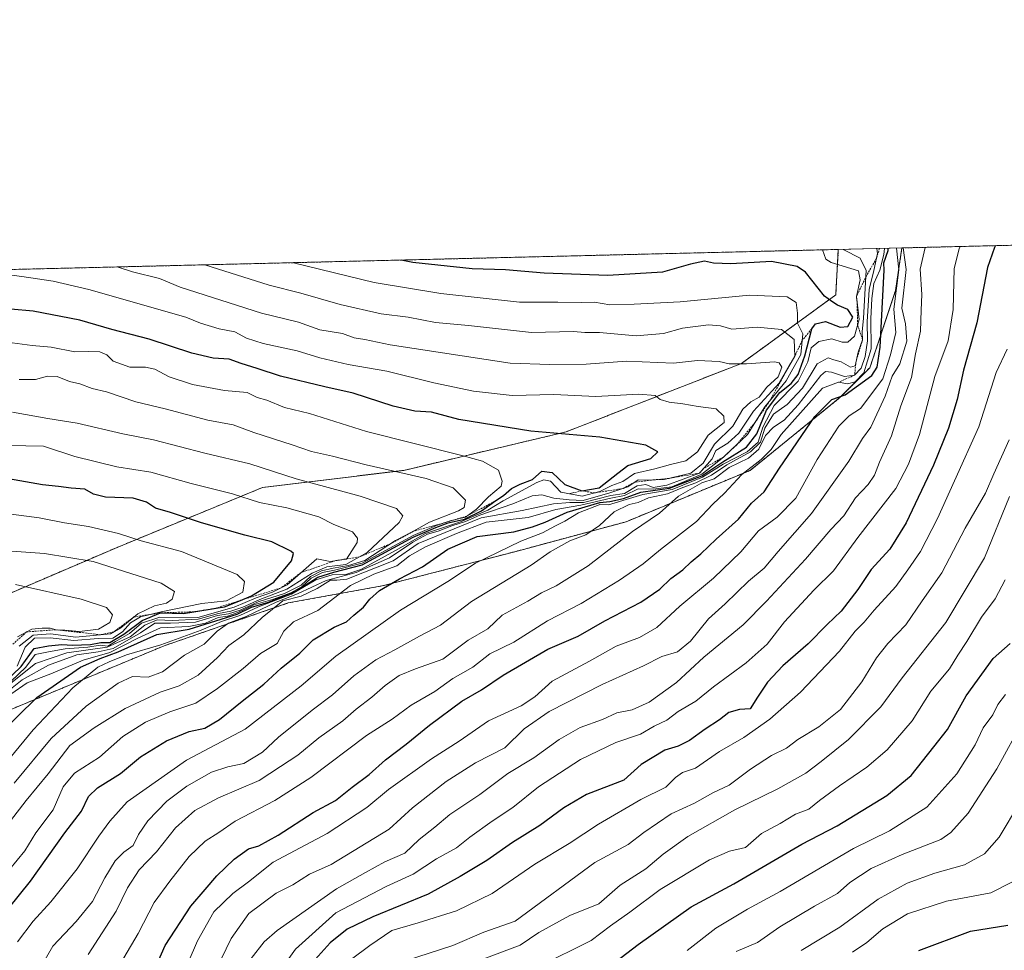
# Model space of a CAD drawing. Units: metres. Extents: x 665272 to 668737, y 4737353 to 4739749.
# Drawn here: x 665921 to 666185, y 4739500 to 4739749 of the extents above; entities that cross this region are included whole.
import ezdxf

# ---------------------------------------------------------------- set-up
doc = ezdxf.new("R2010")
doc.units = ezdxf.units.M
doc.header["$MEASUREMENT"] = 0
doc.linetypes.add('TRAZOS', pattern=[0.75, 0.5, -0.25])
for name, color, linetype, lineweight in [('Arbolado forestal', 92, 'TRAZOS', 0), ('Arbolado forestal CxS', 92, 'Continuous', 0), ('Comarca CxS', 133, 'Continuous', 0), ('Comunidad Autónoma CxS', 142, 'Continuous', 0), ('Curva de nivel maestra', 36, 'Continuous', 30), ('Curva de nivel normal', 36, 'Continuous', 0), ('Escarpado lineal', 39, 'TRAZOS', 0), ('Municipio CxS', 142, 'Continuous', 0), ('Provincia CxS', 1, 'Continuous', 0), ('Roquedo', 95, 'Continuous', 0), ('Roquedo CxS', 135, 'Continuous', 0)]:
    doc.layers.add(name, color=color, linetype=linetype, lineweight=lineweight)

# ---------------------------------------------------------------- blocks, each defined once
blk = doc.blocks.new('*U150')
at = {"layer": 'Arbolado forestal CxS', "color": 92, "linetype": 'Continuous', "lineweight": 0}
blk.add_polyline3d([(665272.46, 4739666.4, 1000.31), (666140.1, 4739687.42, 940.82), (666139.39, 4739675.24, 947.3), (666114.19, 4739656.91, 964.64), (666067.23, 4739638.58, 974.57), (666023.71, 4739628.26, 984.04), (666023.71, 4739628.26, 984.04), (665985.92, 4739623.68, 992.53), (665946.98, 4739607.64, 1006.72), (665906.9, 4739590.46, 1020.01), (665866.81, 4739574.42, 1028.11), (665814.13, 4739554.94, 1033.53), (665774.05, 4739544.63, 1038.07), (665734.22, 4739536.13, 1045.5)], dxfattribs=at)
blk = doc.blocks.new('*U162')
at = {"layer": 'Curva de nivel normal', "color": 36, "linetype": 'Continuous', "lineweight": 0}
blk.add_polyline3d([(666157.44, 4739687.84, 915), (666158.26, 4739682.02, 915), (666157.12, 4739671.66, 915), (666158.08, 4739667.52, 915), (666158.41, 4739662.89, 915), (666156.6, 4739656.82, 915), (666154.56, 4739653.5, 915), (666152.61, 4739648.16, 915), (666148.83, 4739639.86, 915), (666146.61, 4739636.76, 915), (666142.87, 4739630.74, 915), (666132.9, 4739616.71, 915), (666123.99, 4739606.56, 915), (666120.26, 4739602.07, 915), (666116.06, 4739598.58, 915), (666109.76, 4739592.53, 915), (666105.3, 4739588.53, 915), (666100.51, 4739582.53, 915), (666097.07, 4739579.71, 915), (666092.83, 4739578.39, 915), (666087.94, 4739575.91, 915), (666076.83, 4739570.88, 915), (666062.64, 4739563.73, 915), (666055.97, 4739559.08, 915), (666050.76, 4739553.96, 915), (666042.91, 4739549.92, 915), (666035.1, 4739544.96, 915), (666026.03, 4739537.86, 915), (666019.83, 4739532.2, 915), (666004.33, 4739522.7, 915), (665998.52, 4739520.1, 915), (665994.06, 4739517.3, 915), (665989.56, 4739515.06, 915), (665982.24, 4739509.61, 915), (665977.5, 4739502.86, 915), (665972.17, 4739491.86, 915)], dxfattribs=at)
blk = doc.blocks.new('*U164')
at = {"layer": 'Curva de nivel normal', "color": 36, "linetype": 'Continuous', "lineweight": 0}
blk.add_polyline3d([(665920.76, 4739581.19, 1010), (665924.49, 4739584.16, 1010), (665929.14, 4739584.5, 1010), (665935.92, 4739583.6, 1010), (665945.18, 4739584.49, 1010), (665947.96, 4739586.11, 1010), (665952.49, 4739589.84, 1010), (665957.01, 4739591.98, 1010), (665960.19, 4739592.72, 1010), (665961.71, 4739593.78, 1010), (665962.36, 4739595.8, 1010), (665958.73, 4739598.07, 1010), (665940.55, 4739603.87, 1010), (665927.56, 4739606.03, 1010), (665917.53, 4739606.69, 1010)], dxfattribs=at)
blk = doc.blocks.new('*U166')
at = {"layer": 'Curva de nivel normal', "color": 36, "linetype": 'Continuous', "lineweight": 0}
blk.add_polyline3d([(665918.5, 4739568.34, 980), (665922.89, 4739571.38, 980), (665929.22, 4739573.8, 980), (665937.88, 4739577.42, 980), (665944.99, 4739579.53, 980), (665952.5, 4739583.3, 980), (665958.59, 4739586.14, 980), (665966.2, 4739586.46, 980), (665970.61, 4739587.36, 980), (665974.02, 4739588.87, 980), (665976.56, 4739589.26, 980), (665979.27, 4739590.18, 980), (665983.59, 4739592.23, 980), (665988.6, 4739593.67, 980), (665993.52, 4739595.43, 980), (665996.49, 4739597.18, 980), (665998.92, 4739599.36, 980), (666001.96, 4739600.94, 980), (666005.15, 4739601.56, 980), (666012.55, 4739603.38, 980), (666026.22, 4739610.86, 980), (666032.46, 4739613.48, 980), (666036.18, 4739614.78, 980), (666040.22, 4739615.73, 980), (666043.24, 4739617.84, 980), (666046.46, 4739621.19, 980), (666049.83, 4739624.06, 980), (666050.12, 4739625.4, 980), (666049.06, 4739628.3, 980), (666044.81, 4739630.7, 980), (666039.68, 4739632.18, 980), (666013.75, 4739638.69, 980), (665998.52, 4739643.5, 980), (665991.76, 4739645.06, 980), (665987.06, 4739647.02, 980), (665984.5, 4739647.8, 980), (665981.8, 4739649.11, 980), (665975.7, 4739649.63, 980), (665967.17, 4739651.26, 980), (665960.91, 4739653.3, 980), (665957.08, 4739655.33, 980), (665954.57, 4739655.88, 980), (665950.36, 4739655.9, 980), (665945.89, 4739657.49, 980), (665944.23, 4739659.2, 980), (665942.32, 4739660.01, 980), (665939.36, 4739660.1, 980), (665935.68, 4739659.98, 980), (665929.27, 4739661.24, 980), (665924.2, 4739661.68, 980), (665917.55, 4739662.61, 980)], dxfattribs=at)
blk = doc.blocks.new('*U180')
at = {"layer": 'Curva de nivel normal', "color": 36, "linetype": 'Continuous', "lineweight": 0}
blk.add_polyline3d([(665917.26, 4739616.75, 1005), (665926.09, 4739615.55, 1005), (665932.89, 4739614.19, 1005), (665939.29, 4739613.26, 1005), (665947.34, 4739611.32, 1005), (665953.45, 4739609.42, 1005), (665964.25, 4739606.55, 1005), (665979.12, 4739600.37, 1005), (665981.07, 4739598.54, 1005), (665980.62, 4739595.64, 1005), (665976.24, 4739593.34, 1005), (665969.62, 4739592.6, 1005), (665958.8, 4739590.36, 1005), (665953.22, 4739589.01, 1005), (665950.55, 4739587.46, 1005), (665948.45, 4739585.04, 1005), (665945.81, 4739583.36, 1005), (665941.9, 4739583.25, 1005), (665935.35, 4739582.69, 1005), (665929, 4739583.4, 1005), (665924.84, 4739583.31, 1005), (665922.35, 4739580.89, 1005), (665920.18, 4739575.85, 1005)], dxfattribs=at)
blk = doc.blocks.new('*U182')
at = {"layer": 'Curva de nivel normal', "color": 36, "linetype": 'Continuous', "lineweight": 0}
blk.add_polyline3d([(666150.44, 4739687.67, 935), (666150.56, 4739686.3, 935), (666149.63, 4739681.81, 935), (666148.34, 4739676.71, 935), (666147.79, 4739668.01, 935), (666147.93, 4739662.99, 935), (666147.31, 4739658.72, 935), (666146.22, 4739655.65, 935), (666144.46, 4739653.77, 935), (666141.74, 4739653.38, 935), (666138.24, 4739654.59, 935), (666136.62, 4739654.78, 935), (666135.4, 4739653.67, 935), (666129.38, 4739645.78, 935), (666125.57, 4739641.72, 935), (666122.72, 4739639.87, 935), (666120.6, 4739637.6, 935), (666118.8, 4739633.96, 935), (666116.02, 4739631.56, 935), (666110.9, 4739628.99, 935), (666106.87, 4739626.03, 935), (666103.57, 4739624.91, 935), (666097.34, 4739621.36, 935), (666092.21, 4739616.78, 935), (666085, 4739611.88, 935), (666073.07, 4739602.68, 935), (666064.57, 4739597.32, 935), (666060.65, 4739595.51, 935), (666056.92, 4739593.23, 935), (666050.08, 4739589.53, 935), (666046.27, 4739585.86, 935), (666040.98, 4739582.77, 935), (666034.22, 4739577.73, 935), (666026.88, 4739575.1, 935), (666022.46, 4739573.34, 935), (666018.71, 4739570.68, 935), (666015.2, 4739567.51, 935), (666011, 4739564.32, 935), (666007.39, 4739561.18, 935), (666000.96, 4739556.68, 935), (665995.36, 4739552.01, 935), (665990.7, 4739548.97, 935), (665985, 4739545.24, 935), (665974.13, 4739540.6, 935), (665967.74, 4739537.22, 935), (665962.58, 4739532.53, 935), (665957.48, 4739526.09, 935), (665952.86, 4739521.25, 935), (665949.72, 4739516.48, 935), (665946.7, 4739510.22, 935), (665939.22, 4739498.64, 935)], dxfattribs=at)
blk = doc.blocks.new('*U187')
at = {"layer": 'Curva de nivel normal', "color": 36, "linetype": 'Continuous', "lineweight": 0}
blk.add_polyline3d([(665917.59, 4739570.54, 990), (665925.15, 4739576.55, 990), (665933.51, 4739579.44, 990), (665944.27, 4739580.93, 990), (665950.42, 4739583.66, 990), (665954.4, 4739586.85, 990), (665957.68, 4739588.28, 990), (665961.77, 4739588.08, 990), (665968.66, 4739588.44, 990), (665974.12, 4739589.93, 990), (665977.43, 4739590.53, 990), (665980.6, 4739591.62, 990), (665985.19, 4739593.7, 990), (665992.46, 4739596.41, 990), (665999.18, 4739600.74, 990), (666003.12, 4739602.41, 990), (666008.22, 4739603.06, 990), (666013.94, 4739606.23, 990), (666022.51, 4739614.34, 990), (666023.49, 4739616.1, 990), (666021.77, 4739618.07, 990), (666012.02, 4739621.32, 990), (665994.89, 4739626, 990), (665982.48, 4739630.01, 990), (665970.48, 4739632.87, 990), (665956.68, 4739636.42, 990), (665948.46, 4739638.04, 990), (665936.28, 4739640.91, 990), (665928.45, 4739642.17, 990), (665918.95, 4739643.82, 990)], dxfattribs=at)
blk = doc.blocks.new('*U189')
at = {"layer": 'Curva de nivel normal', "color": 36, "linetype": 'Continuous', "lineweight": 0}
blk.add_polyline3d([(665918.61, 4739571.8, 995), (665922.55, 4739575.56, 995), (665924.98, 4739578.97, 995), (665928.55, 4739579.69, 995), (665933.1, 4739580.43, 995), (665939.1, 4739580.94, 995), (665942.44, 4739581.43, 995), (665944.5, 4739581.23, 995), (665946.53, 4739582.4, 995), (665950.25, 4739584.59, 995), (665953.54, 4739587.38, 995), (665958.4, 4739588.98, 995), (665968.55, 4739588.82, 995), (665978.3, 4739591.59, 995), (665984.22, 4739594.1, 995), (665988.55, 4739595.61, 995), (665992.55, 4739597.64, 995), (666000.42, 4739604.57, 995), (666004.04, 4739603.89, 995), (666008.4, 4739604.52, 995), (666011.25, 4739608.91, 995), (666011.37, 4739610.12, 995), (666010.03, 4739611.78, 995), (666005.04, 4739613.75, 995), (666000.95, 4739615.82, 995), (665992.42, 4739618.25, 995), (665985.09, 4739619.64, 995), (665977.86, 4739621.97, 995), (665966.76, 4739624.73, 995), (665955.97, 4739627.77, 995), (665946.87, 4739629.17, 995), (665935.65, 4739631.95, 995), (665927.3, 4739634.78, 995), (665922.56, 4739634.8, 995), (665918.31, 4739634.92, 995)], dxfattribs=at)
blk = doc.blocks.new('*U190')
at = {"layer": 'Curva de nivel normal', "color": 36, "linetype": 'Continuous', "lineweight": 0}
blk.add_polyline3d([(665920.26, 4739502.03, 945), (665924.48, 4739507.56, 945), (665929.24, 4739512.7, 945), (665936.29, 4739521.54, 945), (665942.03, 4739530.29, 945), (665945.05, 4739534.36, 945), (665949.68, 4739539.48, 945), (665965.55, 4739550.64, 945), (665981.22, 4739558.97, 945), (665996.22, 4739570.54, 945), (666005.55, 4739578.47, 945), (666022.88, 4739590.8, 945), (666035.57, 4739598.46, 945), (666042.97, 4739603.37, 945), (666055.04, 4739609.31, 945), (666060.87, 4739611.52, 945), (666064.37, 4739613.41, 945), (666066.87, 4739614.64, 945), (666070.54, 4739616.92, 945), (666076.54, 4739619.24, 945), (666078.54, 4739619.07, 945), (666084.21, 4739620.71, 945), (666087.73, 4739621.84, 945), (666095.63, 4739623.18, 945), (666103.73, 4739626.42, 945), (666109.23, 4739629.92, 945), (666115.68, 4739633.24, 945), (666118.64, 4739635.85, 945), (666119.84, 4739639.85, 945), (666122.96, 4739645.67, 945), (666129.36, 4739652.11, 945), (666131.89, 4739657.34, 945), (666132.8, 4739661.11, 945), (666134.87, 4739662.8, 945), (666138.35, 4739663.46, 945), (666141.11, 4739662.62, 945), (666142.67, 4739662.55, 945), (666144.42, 4739664.24, 945), (666145.64, 4739668.63, 945), (666144.93, 4739674.82, 945), (666145.94, 4739679.33, 945), (666145.53, 4739681.71, 945), (666138.14, 4739683.91, 945), (666136.79, 4739684.86, 945), (666135.83, 4739687.31, 945)], dxfattribs=at)
blk = doc.blocks.new('*U198')
at = {"layer": 'Curva de nivel normal', "color": 36, "linetype": 'Continuous', "lineweight": 0}
blk.add_polyline3d([(665925.03, 4739492.6, 940), (665929.78, 4739500.82, 940), (665936.02, 4739507.44, 940), (665940.41, 4739512.78, 940), (665943.66, 4739519.12, 940), (665946.41, 4739523.74, 940), (665948.73, 4739526.02, 940), (665951.26, 4739527.83, 940), (665952.73, 4739530.76, 940), (665955.22, 4739534.44, 940), (665960.3, 4739539.66, 940), (665965.62, 4739543.71, 940), (665972.28, 4739547.43, 940), (665976.63, 4739548.86, 940), (665980.88, 4739549.75, 940), (665985.88, 4739552.84, 940), (665990.22, 4739556.79, 940), (665999.16, 4739564.06, 940), (666004.63, 4739568.16, 940), (666010.38, 4739573.27, 940), (666016.21, 4739577.52, 940), (666021.31, 4739580.19, 940), (666027.91, 4739583.86, 940), (666033.55, 4739586.79, 940), (666041.88, 4739593.17, 940), (666057.85, 4739602.92, 940), (666062.95, 4739606.49, 940), (666068.21, 4739609.35, 940), (666072.47, 4739610.99, 940), (666076.16, 4739613.46, 940), (666080.05, 4739617.12, 940), (666084.1, 4739619.16, 940), (666086.54, 4739619.69, 940), (666089.25, 4739620.92, 940), (666094.39, 4739622.02, 940), (666098.44, 4739623.64, 940), (666101.95, 4739624.89, 940), (666106.18, 4739626.99, 940), (666110.24, 4739629.76, 940), (666116.62, 4739633.19, 940), (666119.24, 4739635.85, 940), (666120.46, 4739639.56, 940), (666122.78, 4739643.33, 940), (666126.39, 4739645.89, 940), (666130.5, 4739650.29, 940), (666134.4, 4739656.77, 940), (666137.34, 4739658.42, 940), (666138.9, 4739657.88, 940), (666140.88, 4739657.34, 940), (666143.34, 4739655.88, 940), (666144.6, 4739656.29, 940), (666145.4, 4739659.94, 940), (666146.6, 4739663.24, 940), (666146.51, 4739665.4, 940), (666146.85, 4739668.99, 940), (666147.56, 4739681.76, 940), (666145.94, 4739685.12, 940), (666141.55, 4739687.33, 940), (666141.36, 4739687.45, 940)], dxfattribs=at)
blk = doc.blocks.new('*U199')
at = {"layer": 'Curva de nivel normal', "color": 36, "linetype": 'Continuous', "lineweight": 0}
blk.add_polyline3d([(665919.4, 4739544.53, 965), (665929.31, 4739556.48, 965), (665938.72, 4739565.12, 965), (665947.22, 4739571.27, 965), (665951.08, 4739573.02, 965), (665955.31, 4739572.92, 965), (665959.14, 4739574.32, 965), (665965.05, 4739578.8, 965), (665970.24, 4739581.7, 965), (665973.78, 4739585.16, 965), (665976.78, 4739587.35, 965), (665981.55, 4739589.17, 965), (665989.55, 4739593.01, 965), (665995.31, 4739595.18, 965), (666002.91, 4739598.81, 965), (666010.97, 4739600.94, 965), (666019.89, 4739604.87, 965), (666026.2, 4739609.08, 965), (666030.1, 4739611.22, 965), (666032.96, 4739611.97, 965), (666036.58, 4739613.37, 965), (666040.22, 4739614.53, 965), (666044.14, 4739616.28, 965), (666052.9, 4739619.3, 965), (666058.13, 4739621.46, 965), (666060.73, 4739621.74, 965), (666063.95, 4739620.84, 965), (666068.06, 4739620.35, 965), (666071.73, 4739620.18, 965), (666078.88, 4739622.26, 965), (666083.77, 4739623.83, 965), (666086.47, 4739625.69, 965), (666088.87, 4739625.63, 965), (666093.42, 4739625.78, 965), (666100.59, 4739627.5, 965), (666103.93, 4739630.19, 965), (666106.96, 4739635.26, 965), (666111.84, 4739640.12, 965), (666114.54, 4739644.65, 965), (666116.64, 4739646.63, 965), (666118.94, 4739647.9, 965), (666120.97, 4739650.52, 965), (666123.97, 4739653.32, 965), (666124.94, 4739655.93, 965), (666124.27, 4739657.09, 965), (666122.97, 4739657.31, 965), (666115.54, 4739656.75, 965), (666110.87, 4739656.77, 965), (666108.19, 4739657.38, 965), (666102.36, 4739657.68, 965), (666095.94, 4739657.01, 965), (666083.37, 4739657.53, 965), (666072.54, 4739656.73, 965), (666062.87, 4739656.64, 965), (666052.21, 4739657.01, 965), (666020.1, 4739661.85, 965), (666013.31, 4739663.28, 965), (666010.47, 4739663.77, 965), (666007.28, 4739664.92, 965), (666001.29, 4739665.92, 965), (665995.53, 4739667.96, 965), (665985.62, 4739670.34, 965), (665963.82, 4739677.31, 965), (665958.29, 4739679.66, 965), (665951.1, 4739681.47, 965), (665946.95, 4739682.74, 965)], dxfattribs=at)
blk = doc.blocks.new('*U202')
at = {"layer": 'Curva de nivel normal', "color": 36, "linetype": 'Continuous', "lineweight": 0}
blk.add_polyline3d([(666009.69, 4739497.35, 895), (666014.67, 4739501.02, 895), (666020.55, 4739505, 895), (666027.55, 4739507.08, 895), (666037.88, 4739510.27, 895), (666047.38, 4739514.99, 895), (666058.87, 4739522.78, 895), (666068.04, 4739528.38, 895), (666075.87, 4739533.49, 895), (666087.21, 4739540.16, 895), (666093.87, 4739543.41, 895), (666096.48, 4739546.03, 895), (666098.38, 4739547.34, 895), (666101.83, 4739548.51, 895), (666108.3, 4739552.94, 895), (666114.76, 4739556.76, 895), (666121.79, 4739561.68, 895), (666129.95, 4739568.86, 895), (666140.45, 4739579.86, 895), (666144.6, 4739585.2, 895), (666147.04, 4739587.59, 895), (666149.67, 4739590.84, 895), (666155.54, 4739597.18, 895), (666158.75, 4739601.63, 895), (666162.11, 4739606.53, 895), (666166.62, 4739615.34, 895), (666171.22, 4739625.45, 895), (666177.74, 4739639.92, 895), (666182.38, 4739654.5, 895), (666185.33, 4739660.76, 895)], dxfattribs=at)
blk = doc.blocks.new('*U204')
at = {"layer": 'Curva de nivel normal', "color": 36, "linetype": 'Continuous', "lineweight": 0}
blk.add_polyline3d([(665917.56, 4739568.97, 985), (665921.56, 4739572.16, 985), (665928.55, 4739576.07, 985), (665936.22, 4739578.88, 985), (665941.88, 4739579.71, 985), (665945.88, 4739580.52, 985), (665953.27, 4739584.8, 985), (665957.1, 4739587.33, 985), (665961.22, 4739587.31, 985), (665968, 4739587.64, 985), (665973.84, 4739589.38, 985), (665976.78, 4739589.82, 985), (665979.89, 4739590.87, 985), (665984.78, 4739593.06, 985), (665991.81, 4739595.26, 985), (665996.22, 4739597.49, 985), (665998.74, 4739599.87, 985), (666001.66, 4739601.39, 985), (666004.8, 4739602.03, 985), (666008.9, 4739602.78, 985), (666013.3, 4739604.11, 985), (666021.48, 4739609.48, 985), (666026.35, 4739611.98, 985), (666030.65, 4739614.42, 985), (666038.42, 4739617.42, 985), (666039.88, 4739618.36, 985), (666040.25, 4739620.31, 985), (666036.94, 4739623.58, 985), (666029.77, 4739626.08, 985), (666013.67, 4739629.77, 985), (666004.66, 4739632.08, 985), (665999.06, 4739633.28, 985), (665993.82, 4739635.07, 985), (665983.57, 4739638.4, 985), (665978.09, 4739640.42, 985), (665971.22, 4739641.74, 985), (665959.88, 4739644.72, 985), (665951.95, 4739646.59, 985), (665944.16, 4739649.28, 985), (665940.32, 4739650.21, 985), (665937.02, 4739651.41, 985), (665934.25, 4739652.02, 985), (665930.88, 4739653.44, 985), (665928.36, 4739653.48, 985), (665925.1, 4739652.58, 985), (665920.7, 4739652.59, 985)], dxfattribs=at)
blk = doc.blocks.new('*U205')
at = {"layer": 'Curva de nivel normal', "color": 36, "linetype": 'Continuous', "lineweight": 0}
blk.add_polyline3d([(665944.97, 4739491.2, 930), (665952.58, 4739504.2, 930), (665956.87, 4739512.53, 930), (665961.05, 4739518.22, 930), (665966.24, 4739524.88, 930), (665970.55, 4739528.93, 930), (665974.22, 4739531.3, 930), (665978.58, 4739534.3, 930), (665989.22, 4739539.84, 930), (665998.85, 4739546, 930), (666013.74, 4739557.22, 930), (666020.64, 4739561.63, 930), (666025.71, 4739565.39, 930), (666032.01, 4739569.08, 930), (666036.88, 4739572.51, 930), (666042.2, 4739575.52, 930), (666046.8, 4739579.11, 930), (666053.19, 4739582.25, 930), (666062.21, 4739587.98, 930), (666071.21, 4739592.59, 930), (666081.53, 4739598.82, 930), (666087.83, 4739603.23, 930), (666092.44, 4739607.11, 930), (666102.15, 4739614.58, 930), (666106.48, 4739619.19, 930), (666109.63, 4739622.19, 930), (666114.3, 4739627.19, 930), (666119.44, 4739631.19, 930), (666122.07, 4739633.85, 930), (666124.82, 4739637.85, 930), (666135.84, 4739650.29, 930), (666140.13, 4739651.86, 930), (666142.54, 4739651.4, 930), (666144.59, 4739651.94, 930), (666146.92, 4739654.39, 930), (666148.92, 4739660.85, 930), (666148.78, 4739668.81, 930), (666149.03, 4739674.28, 930), (666149.61, 4739678.32, 930), (666151.25, 4739681.85, 930), (666152.29, 4739686.11, 930), (666152.49, 4739687.72, 930)], dxfattribs=at)
blk = doc.blocks.new('*U207')
at = {"layer": 'Curva de nivel normal', "color": 36, "linetype": 'Continuous', "lineweight": 0}
blk.add_polyline3d([(665918.17, 4739521.35, 955), (665922.26, 4739526.38, 955), (665925.22, 4739531.21, 955), (665929.88, 4739537.37, 955), (665932.55, 4739543.56, 955), (665935.55, 4739547.17, 955), (665942.21, 4739551.5, 955), (665948.51, 4739557.03, 955), (665954.58, 4739560.84, 955), (665961.06, 4739563.6, 955), (665968.09, 4739565.9, 955), (665973.81, 4739569.86, 955), (665980.76, 4739575.2, 955), (665985.38, 4739579.2, 955), (665989.83, 4739581.86, 955), (665991.65, 4739585.2, 955), (665994.2, 4739587.74, 955), (666000.71, 4739590.71, 955), (666009.43, 4739597.44, 955), (666015.75, 4739600.5, 955), (666021.87, 4739602.73, 955), (666025.25, 4739605.35, 955), (666029.53, 4739607.83, 955), (666037.85, 4739611.33, 955), (666045.82, 4739614.43, 955), (666057, 4739615.67, 955), (666064.49, 4739617.76, 955), (666071.19, 4739618.95, 955), (666079.15, 4739620.86, 955), (666082.86, 4739621.54, 955), (666086.54, 4739623.34, 955), (666090.54, 4739623.21, 955), (666095.54, 4739623.89, 955), (666103.57, 4739627.23, 955), (666109.32, 4739631.79, 955), (666115.77, 4739637.85, 955), (666120.41, 4739645.28, 955), (666126.12, 4739652.23, 955), (666130.06, 4739659.28, 955), (666130.55, 4739664.85, 955), (666129.17, 4739667.65, 955), (666129.14, 4739670.36, 955), (666128.8, 4739673.18, 955), (666126.4, 4739674.71, 955), (666116.3, 4739675.22, 955), (666097.79, 4739673.4, 955), (666085.44, 4739672.79, 955), (666078.88, 4739672.6, 955), (666074.83, 4739673.27, 955), (666071.23, 4739673.21, 955), (666065.02, 4739673.33, 955), (666054.71, 4739673.34, 955), (666033.66, 4739675.62, 955), (666015.84, 4739678.57, 955), (665994.21, 4739683.88, 955)], dxfattribs=at)
blk = doc.blocks.new('*U219')
at = {"layer": 'Curva de nivel normal', "color": 36, "linetype": 'Continuous', "lineweight": 0}
blk.add_polyline3d([(665920.28, 4739583.66, 1015), (665924.13, 4739585.76, 1015), (665926.86, 4739585.97, 1015), (665929.06, 4739586.04, 1015), (665930.61, 4739585.59, 1015), (665932.96, 4739585.5, 1015), (665936.91, 4739585.12, 1015), (665942.01, 4739585.76, 1015), (665944.98, 4739587.53, 1015), (665945.69, 4739589.55, 1015), (665944.13, 4739591.53, 1015), (665937.3, 4739593.77, 1015), (665919.74, 4739597.68, 1015)], dxfattribs=at)
blk = doc.blocks.new('*U220')
at = {"layer": 'Curva de nivel normal', "color": 36, "linetype": 'Continuous', "lineweight": 0}
blk.add_polyline3d([(665988.9, 4739491.9, 905), (665994.76, 4739500.01, 905), (666005.5, 4739509.82, 905), (666019, 4739516.87, 905), (666026.27, 4739520.12, 905), (666032.47, 4739524.28, 905), (666037.88, 4739527.15, 905), (666041.42, 4739530.04, 905), (666047.4, 4739534.35, 905), (666052.92, 4739537.98, 905), (666059.78, 4739543.52, 905), (666071.07, 4739550.83, 905), (666080.5, 4739555.41, 905), (666087.13, 4739557.65, 905), (666090.76, 4739559.74, 905), (666094.21, 4739561.37, 905), (666097.21, 4739563.66, 905), (666101.98, 4739566.46, 905), (666106.64, 4739570.32, 905), (666115.44, 4739576.76, 905), (666121.03, 4739581.71, 905), (666125.66, 4739587.67, 905), (666133.54, 4739596.19, 905), (666138.77, 4739601.39, 905), (666145.3, 4739610.26, 905), (666155.47, 4739623.43, 905), (666158.89, 4739629.93, 905), (666161.84, 4739637.87, 905), (666165.97, 4739653.42, 905), (666169.51, 4739662.91, 905), (666170.85, 4739671.34, 905), (666171.15, 4739682.33, 905), (666172.47, 4739687.61, 905), (666172.74, 4739688.21, 905)], dxfattribs=at)
blk = doc.blocks.new('*U224')
at = {"layer": 'Curva de nivel normal', "color": 36, "linetype": 'Continuous', "lineweight": 0}
blk.add_polyline3d([(666163.38, 4739687.98, 910), (666161.97, 4739682.11, 910), (666162.42, 4739675.35, 910), (666162.28, 4739671.19, 910), (666162.08, 4739665.5, 910), (666160.74, 4739659.43, 910), (666159.71, 4739653.16, 910), (666156.83, 4739645.52, 910), (666154.3, 4739637.53, 910), (666151.12, 4739630.46, 910), (666149.75, 4739626.95, 910), (666148.09, 4739624.5, 910), (666144.72, 4739620.88, 910), (666141.58, 4739616.12, 910), (666138.06, 4739612.43, 910), (666131.33, 4739604.5, 910), (666120.82, 4739593.28, 910), (666114.62, 4739586.86, 910), (666104.07, 4739578.28, 910), (666096.73, 4739571.5, 910), (666089.42, 4739566.16, 910), (666084.87, 4739564.18, 910), (666080.81, 4739563.36, 910), (666076.99, 4739561.55, 910), (666071.01, 4739559.38, 910), (666065.3, 4739556.15, 910), (666058.58, 4739551.25, 910), (666051.63, 4739547.06, 910), (666044.1, 4739541.46, 910), (666036.04, 4739536.07, 910), (666032.08, 4739532.76, 910), (666027.86, 4739529.38, 910), (666024.04, 4739525.75, 910), (666018.69, 4739523.45, 910), (666013.44, 4739520.59, 910), (666005.76, 4739516.21, 910), (665989.81, 4739505, 910), (665986.31, 4739501.97, 910), (665982.89, 4739497.53, 910)], dxfattribs=at)
blk = doc.blocks.new('*U225')
at = {"layer": 'Curva de nivel normal', "color": 36, "linetype": 'Continuous', "lineweight": 0}
blk.add_polyline3d([(665970.45, 4739683.31, 960), (665987.7, 4739677.89, 960), (665996.21, 4739675.68, 960), (666006.7, 4739672.68, 960), (666017.66, 4739670.16, 960), (666024.91, 4739669.32, 960), (666032.22, 4739667.89, 960), (666041.04, 4739667.02, 960), (666057.9, 4739665.21, 960), (666069.15, 4739665.46, 960), (666072.24, 4739665.22, 960), (666076.18, 4739665.18, 960), (666085.99, 4739664.31, 960), (666093.27, 4739664.91, 960), (666098.33, 4739666.31, 960), (666105.33, 4739667.25, 960), (666108.54, 4739666.98, 960), (666111.57, 4739666.07, 960), (666118.37, 4739666.62, 960), (666124.84, 4739666.03, 960), (666128.27, 4739663.34, 960), (666128.44, 4739658.85, 960), (666124.25, 4739651.59, 960), (666117.4, 4739644.12, 960), (666113.42, 4739638.25, 960), (666110.5, 4739635.52, 960), (666107.28, 4739633.56, 960), (666106.34, 4739631.31, 960), (666102.91, 4739627.54, 960), (666094.2, 4739624.26, 960), (666090.49, 4739623.68, 960), (666088.53, 4739624.44, 960), (666086.21, 4739624.09, 960), (666082.87, 4739622.04, 960), (666079.21, 4739621.49, 960), (666071.87, 4739619.66, 960), (666068.21, 4739619.62, 960), (666063.85, 4739619.29, 960), (666055.48, 4739617.48, 960), (666044.5, 4739615.59, 960), (666027.62, 4739608.65, 960), (666020.88, 4739604, 960), (666008.44, 4739599.11, 960), (666005.85, 4739598.82, 960), (666004.08, 4739598.89, 960), (666000.55, 4739596.62, 960), (665996.22, 4739594.56, 960), (665991.36, 4739593.33, 960), (665985.78, 4739588.86, 960), (665980.94, 4739584.2, 960), (665976.92, 4739581.4, 960), (665973.88, 4739578.17, 960), (665968.67, 4739573.38, 960), (665963.57, 4739570.55, 960), (665958.53, 4739568.83, 960), (665949.1, 4739564.51, 960), (665940.83, 4739559.31, 960), (665934.35, 4739554.6, 960), (665928.5, 4739547.02, 960), (665922.6, 4739539.83, 960), (665915.05, 4739530.16, 960)], dxfattribs=at)
blk = doc.blocks.new('*U228')
at = {"layer": 'Curva de nivel normal', "color": 36, "linetype": 'Continuous', "lineweight": 0}
blk.add_polyline3d([(665963.73, 4739491.27, 920), (665968.5, 4739502.31, 920), (665972.88, 4739510, 920), (665977.96, 4739514.98, 920), (665982.18, 4739518.06, 920), (665988.8, 4739523.3, 920), (666003.22, 4739531.02, 920), (666013.81, 4739537.96, 920), (666019.6, 4739542.84, 920), (666031.2, 4739551.04, 920), (666038.6, 4739555.79, 920), (666046.44, 4739561.2, 920), (666055.18, 4739565.22, 920), (666058.79, 4739567.62, 920), (666063.48, 4739571.8, 920), (666073.45, 4739577.2, 920), (666080.58, 4739581.2, 920), (666086.86, 4739583.53, 920), (666091.47, 4739586.2, 920), (666097.66, 4739591.86, 920), (666106.64, 4739599.37, 920), (666113.96, 4739606.44, 920), (666118.76, 4739612.1, 920), (666123.76, 4739615.69, 920), (666128.7, 4739620.79, 920), (666134.42, 4739631.17, 920), (666140.27, 4739640.06, 920), (666142.99, 4739642.9, 920), (666146.08, 4739644.86, 920), (666151.99, 4739652.77, 920), (666154.07, 4739659.24, 920), (666155.47, 4739665.17, 920), (666154.99, 4739671.43, 920), (666156.28, 4739681.97, 920), (666155.69, 4739687.8, 920)], dxfattribs=at)
blk = doc.blocks.new('*U235')
at = {"layer": 'Curva de nivel normal', "color": 36, "linetype": 'Continuous', "lineweight": 0}
blk.add_polyline3d([(665918.26, 4739551.22, 970), (665924.53, 4739558.79, 970), (665935.1, 4739569.99, 970), (665941.83, 4739575.55, 970), (665944.88, 4739577, 970), (665949.48, 4739578.91, 970), (665958.69, 4739581.57, 970), (665969.45, 4739585.49, 970), (665974.91, 4739587.81, 970), (665979.83, 4739589.39, 970), (665984.79, 4739591.7, 970), (665993.71, 4739595.1, 970), (666000.22, 4739598.96, 970), (666004.55, 4739600.31, 970), (666008.22, 4739600.36, 970), (666012.22, 4739601.7, 970), (666021.55, 4739606.78, 970), (666029.55, 4739611.38, 970), (666038.88, 4739614.5, 970), (666046.22, 4739617.6, 970), (666050.32, 4739620.1, 970), (666059.4, 4739625, 970), (666061.28, 4739625.75, 970), (666063.02, 4739625.34, 970), (666065.78, 4739622.42, 970), (666071.54, 4739621.36, 970), (666076.26, 4739622.6, 970), (666079.49, 4739624.19, 970), (666082.4, 4739625.26, 970), (666085.54, 4739627.41, 970), (666090.99, 4739628.64, 970), (666095.2, 4739629.84, 970), (666099.26, 4739630.78, 970), (666102.36, 4739633.25, 970), (666105.24, 4739637.66, 970), (666109.52, 4739641.08, 970), (666109.48, 4739642.75, 970), (666107.42, 4739644.74, 970), (666102.6, 4739645.36, 970), (666098.49, 4739646.08, 970), (666094.81, 4739646.52, 970), (666092.43, 4739647.23, 970), (666091.03, 4739648.27, 970), (666086.68, 4739648.71, 970), (666075.13, 4739648.08, 970), (666063.9, 4739648.62, 970), (666052.76, 4739648.33, 970), (666042.4, 4739649.43, 970), (666031.77, 4739651.7, 970), (666019.2, 4739654.86, 970), (666008.88, 4739656.64, 970), (666001.22, 4739658.43, 970), (665995.22, 4739660.31, 970), (665986.07, 4739662.2, 970), (665981.66, 4739663.69, 970), (665978.53, 4739665.37, 970), (665974.27, 4739666.15, 970), (665969.3, 4739667.67, 970), (665965.36, 4739669.3, 970), (665939.39, 4739676.72, 970), (665929.81, 4739678.89, 970), (665921.42, 4739680.17, 970), (665914.62, 4739681.09, 970)], dxfattribs=at)
blk = doc.blocks.new('*U242')
at = {"layer": 'Curva de nivel maestra', "color": 36, "linetype": 'Continuous', "lineweight": 30}
blk.add_polyline3d([(665957.53, 4739495.74, 925), (665959.86, 4739501, 925), (665966.72, 4739511.52, 925), (665970.54, 4739516, 925), (665973.66, 4739519.71, 925), (665978.3, 4739524.11, 925), (665982.12, 4739526.9, 925), (665984.92, 4739527.76, 925), (665990.14, 4739530.53, 925), (665999.45, 4739536.62, 925), (666005.44, 4739539.89, 925), (666009.89, 4739543.39, 925), (666014.43, 4739546.83, 925), (666018.88, 4739550.74, 925), (666024.4, 4739554.9, 925), (666030.62, 4739560.07, 925), (666039.32, 4739566.47, 925), (666044.52, 4739569.47, 925), (666050.39, 4739573.46, 925), (666062.28, 4739580.36, 925), (666070.44, 4739583.89, 925), (666077.55, 4739587.95, 925), (666087.21, 4739593.01, 925), (666092.3, 4739596.44, 925), (666095.27, 4739599.34, 925), (666098.43, 4739601.59, 925), (666100.68, 4739603.81, 925), (666103.31, 4739605.92, 925), (666107.38, 4739609.85, 925), (666113.34, 4739615.23, 925), (666116.82, 4739619.46, 925), (666120.21, 4739622.51, 925), (666124.35, 4739628.88, 925), (666133.79, 4739642.69, 925), (666138.35, 4739647.28, 925), (666141.89, 4739648.46, 925), (666149.11, 4739653.67, 925), (666150.49, 4739655.93, 925), (666151.32, 4739661.28, 925), (666152.34, 4739681.87, 925), (666152.27, 4739683.85, 925), (666153.43, 4739687.14, 925), (666153.47, 4739687.74, 925)], dxfattribs=at)
blk = doc.blocks.new('*U245')
at = {"layer": 'Curva de nivel maestra', "color": 36, "linetype": 'Continuous', "lineweight": 30}
blk.add_polyline3d([(666182.22, 4739688.44, 900), (666181.9, 4739687.98, 900), (666180.03, 4739682.55, 900), (666177.2, 4739667.75, 900), (666173.63, 4739655.1, 900), (666171.88, 4739647.25, 900), (666169.58, 4739639.55, 900), (666165.59, 4739629.63, 900), (666158.28, 4739614.2, 900), (666153.93, 4739607.14, 900), (666148.92, 4739601.71, 900), (666145.32, 4739596.38, 900), (666140.88, 4739590.55, 900), (666137.07, 4739586.98, 900), (666132.01, 4739581.82, 900), (666125.28, 4739575.9, 900), (666121.11, 4739571.52, 900), (666118.42, 4739567.53, 900), (666116.5, 4739564.38, 900), (666113.65, 4739564.26, 900), (666110.74, 4739563.38, 900), (666108.29, 4739561.48, 900), (666104.47, 4739558.98, 900), (666100.28, 4739555.92, 900), (666097.22, 4739554.4, 900), (666093.66, 4739553.35, 900), (666087.27, 4739549.47, 900), (666082.64, 4739545.32, 900), (666072.7, 4739541.45, 900), (666066.56, 4739537.86, 900), (666060.21, 4739533.18, 900), (666052.82, 4739528.62, 900), (666046.01, 4739523.75, 900), (666038.83, 4739519.54, 900), (666030.28, 4739514.8, 900), (666015.45, 4739508.73, 900), (666008.61, 4739505.39, 900), (666004.06, 4739501.74, 900), (665998.44, 4739495.53, 900)], dxfattribs=at)
blk = doc.blocks.new('*U247')
at = {"layer": 'Curva de nivel maestra', "color": 36, "linetype": 'Continuous', "lineweight": 30}
blk.add_polyline3d([(665916.76, 4739571.4, 1000), (665921.27, 4739575.77, 1000), (665924.74, 4739580.57, 1000), (665928.55, 4739581.3, 1000), (665932.18, 4739581.59, 1000), (665935.05, 4739581.41, 1000), (665939.84, 4739581.63, 1000), (665942.6, 4739582.14, 1000), (665945.01, 4739582.19, 1000), (665948.73, 4739584.4, 1000), (665953.7, 4739588.08, 1000), (665958.55, 4739590.12, 1000), (665964.74, 4739589.93, 1000), (665967.54, 4739590.39, 1000), (665973.45, 4739591.37, 1000), (665975.72, 4739591.74, 1000), (665980.02, 4739593.46, 1000), (665982.99, 4739594.65, 1000), (665988.98, 4739598.3, 1000), (665993.66, 4739604.02, 1000), (665994.21, 4739605.96, 1000), (665993.5, 4739606.64, 1000), (665988.36, 4739609.12, 1000), (665981.17, 4739610.89, 1000), (665969.55, 4739614.2, 1000), (665961.29, 4739616.98, 1000), (665957.23, 4739618.18, 1000), (665954.87, 4739619.76, 1000), (665951.28, 4739620.84, 1000), (665943.9, 4739621.12, 1000), (665940.65, 4739621.87, 1000), (665938.32, 4739623.24, 1000), (665934.68, 4739623.47, 1000), (665931.31, 4739623.97, 1000), (665926.99, 4739624.35, 1000), (665917.9, 4739626.02, 1000)], dxfattribs=at)
blk = doc.blocks.new('*U252')
at = {"layer": 'Curva de nivel maestra', "color": 36, "linetype": 'Continuous', "lineweight": 30}
blk.add_polyline3d([(665909.65, 4739552, 975), (665925.5, 4739567.46, 975), (665937.2, 4739575.56, 975), (665942.4, 4739577.9, 975), (665947.26, 4739579.68, 975), (665957.64, 4739584.32, 975), (665966.22, 4739585.7, 975), (665979.15, 4739589.73, 975), (665982.93, 4739591.59, 975), (665987.47, 4739592.95, 975), (665995.02, 4739595.96, 975), (666000.76, 4739599.62, 975), (666005.02, 4739600.96, 975), (666012.55, 4739602.94, 975), (666026.22, 4739610.4, 975), (666032.35, 4739612.99, 975), (666035.64, 4739614.17, 975), (666040.03, 4739615.24, 975), (666044.58, 4739617.42, 975), (666047.44, 4739619.52, 975), (666048.14, 4739619.99, 975), (666050.47, 4739621.52, 975), (666052.6, 4739623.4, 975), (666054.88, 4739624.61, 975), (666058.21, 4739625.81, 975), (666060.69, 4739628.06, 975), (666063.46, 4739627.71, 975), (666066.83, 4739624.48, 975), (666071.44, 4739622.8, 975), (666076.02, 4739623.56, 975), (666081.07, 4739627.55, 975), (666083.76, 4739629.53, 975), (666089.85, 4739631.47, 975), (666091.74, 4739633.19, 975), (666088.58, 4739635.01, 975), (666076.25, 4739637.18, 975), (666057.76, 4739638.74, 975), (666038.49, 4739641.9, 975), (666031.16, 4739643.87, 975), (666026.67, 4739644.15, 975), (666020.88, 4739645.42, 975), (666010.22, 4739648.91, 975), (666002.59, 4739650.6, 975), (665990.71, 4739653.46, 975), (665984.47, 4739655.54, 975), (665980.21, 4739656.87, 975), (665976.96, 4739658.04, 975), (665972.68, 4739658.34, 975), (665966.95, 4739659.64, 975), (665955.55, 4739663.42, 975), (665945.56, 4739666.01, 975), (665936.96, 4739668.47, 975), (665924.52, 4739670.86, 975), (665918.52, 4739671.46, 975)], dxfattribs=at)
blk = doc.blocks.new('*U256')
at = {"layer": 'Curva de nivel maestra', "color": 36, "linetype": 'Continuous', "lineweight": 30}
blk.add_polyline3d([(665911.9, 4739503.61, 950), (665923.81, 4739518.26, 950), (665933, 4739531.16, 950), (665937.46, 4739537, 950), (665939.28, 4739540.92, 950), (665941.68, 4739543.24, 950), (665947.88, 4739547.13, 950), (665953.22, 4739551.58, 950), (665960.22, 4739555.84, 950), (665966.22, 4739558.37, 950), (665970.44, 4739559.26, 950), (665974.43, 4739561.53, 950), (665980.44, 4739566.5, 950), (665986.22, 4739571.05, 950), (665990.88, 4739575.3, 950), (665995.88, 4739579.32, 950), (665999.44, 4739582.89, 950), (666005.13, 4739586.31, 950), (666008.36, 4739587.73, 950), (666010.33, 4739589.52, 950), (666012.98, 4739591.59, 950), (666014.68, 4739593.79, 950), (666017.22, 4739596.05, 950), (666022.55, 4739599.23, 950), (666028.72, 4739602.47, 950), (666035.56, 4739607.17, 950), (666043.38, 4739610.51, 950), (666053.19, 4739611.8, 950), (666058.17, 4739613.16, 950), (666061.59, 4739614.35, 950), (666067.48, 4739617.05, 950), (666076.21, 4739619.7, 950), (666078.87, 4739619.9, 950), (666082.54, 4739620.77, 950), (666087.21, 4739622.42, 950), (666094.87, 4739623.49, 950), (666103.54, 4739626.76, 950), (666109.21, 4739630.58, 950), (666115.48, 4739634.52, 950), (666118.32, 4739638.09, 950), (666120.82, 4739644.41, 950), (666124.4, 4739649.1, 950), (666127.43, 4739651.52, 950), (666129.32, 4739653.96, 950), (666131.1, 4739658.96, 950), (666132.98, 4739666.18, 950), (666134.01, 4739667.52, 950), (666136.64, 4739668.11, 950), (666140.6, 4739666.57, 950), (666142.64, 4739666.77, 950), (666143.94, 4739669.3, 950), (666142.61, 4739671.34, 950), (666139.88, 4739672.47, 950), (666138.36, 4739673.46, 950), (666136.4, 4739674.88, 950), (666131.29, 4739681.36, 950), (666129.08, 4739682.83, 950), (666122.16, 4739684.24, 950), (666111.34, 4739683.55, 950), (666106.69, 4739683.71, 950), (666104.24, 4739684.31, 950), (666100.55, 4739683.5, 950), (666093.02, 4739681.32, 950), (666078.38, 4739680.42, 950), (666061.31, 4739681.05, 950), (666050.98, 4739682, 950), (666042.09, 4739682.2, 950), (666026.2, 4739683.89, 950), (666023.05, 4739684.58, 950)], dxfattribs=at)

msp = doc.modelspace()

# ---------------------------------------------------------------- linework, layer by layer
at = {"layer": 'Arbolado forestal', "color": 92, "linetype": 'TRAZOS', "lineweight": 0}
for points in [[(666157.14, 4739687.83, 914.89), (666298.81, 4739691.26, 848)], [(665273.49, 4739623.57, 1014.58), (665272.46, 4739666.4, 1000.31), (665470.95, 4739671.21, 958.85), (665532.61, 4739672.7, 977.8), (665535.09, 4739672.76, 977.71), (665537.63, 4739672.82, 977.83), (666140.1, 4739687.42, 940.82)], [(666140.1, 4739687.42, 940.82), (666139.39, 4739675.24, 947.3), (666114.19, 4739656.91, 964.64), (666067.23, 4739638.58, 974.57), (666023.71, 4739628.26, 984.04), (665985.92, 4739623.68, 992.53), (665946.98, 4739607.64, 1006.72), (665906.9, 4739590.46, 1020.01), (665866.81, 4739574.42, 1028.11), (665814.13, 4739554.94, 1033.53), (665774.05, 4739544.63, 1038.07), (665734.22, 4739536.13, 1045.5)], [(665743.12, 4739507.96, 1012.38), (665780.92, 4739515.98, 999.26), (665802.68, 4739532.02, 1004.64), (665848.49, 4739546.92, 1004.28), (665877.12, 4739553.79, 991.7), (665898.88, 4739556.08, 982.5), (665959.58, 4739581.29, 969.43), (665992.79, 4739592.75, 959.03), (666017.99, 4739597.33, 950.16), (666053.49, 4739606.49, 943.27), (666083.27, 4739614.51, 936.61), (666116.48, 4739628.26, 929.9), (666140.53, 4739647.74, 924.63), (666148.55, 4739655.76, 929.05), (666155.42, 4739676.39, 919.12), (666157.14, 4739687.83, 914.89)]]:
    msp.add_polyline3d(points, dxfattribs=at)
at = {"layer": 'Arbolado forestal CxS', "color": 92, "linetype": 'Continuous', "lineweight": 0}
msp.add_polyline3d([(665743.12, 4739507.96, 1012.38), (665780.92, 4739515.98, 999.26), (665802.68, 4739532.02, 1004.64), (665848.49, 4739546.92, 1004.28), (665877.12, 4739553.79, 991.7), (665898.88, 4739556.08, 982.5), (665959.58, 4739581.29, 969.43), (665992.79, 4739592.75, 959.03), (666017.99, 4739597.33, 950.16), (666053.49, 4739606.49, 943.27), (666083.27, 4739614.51, 936.61), (666116.48, 4739628.26, 929.9), (666140.53, 4739647.74, 924.63), (666148.55, 4739655.76, 929.05), (666155.42, 4739676.38, 919.12), (666157.14, 4739687.83, 914.89), (666298.82, 4739691.26, 848)], dxfattribs=at)
at = {"layer": 'Comarca CxS', "color": 133, "linetype": 'Continuous', "lineweight": 0}
msp.add_polyline3d([(668168.42, 4737421.83, 1001.12), (665328.09, 4737353.07, 934.16), (665272.46, 4739666.4, 1000.31), (668138.09, 4739735.82, 756.64), (668680.2, 4739748.95, 714.14), (668736.99, 4737435.59, 1012.61), (668168.42, 4737421.83, 1001.12)], close=True, dxfattribs=at)
msp.add_polyline3d([(668168.42, 4737421.83, 1001.12), (665328.09, 4737353.07, 934.16), (665272.46, 4739666.4, 1000.31), (668138.09, 4739735.82, 756.64), (668680.2, 4739748.95, 714.14), (668736.99, 4737435.59, 1012.61), (668168.42, 4737421.83, 1001.12)], close=True, dxfattribs=at)
at = {"layer": 'Comunidad Autónoma CxS', "color": 142, "linetype": 'Continuous', "lineweight": 0}
msp.add_polyline3d([(668168.42, 4737421.83, 1001.12), (665328.09, 4737353.07, 934.16), (665272.46, 4739666.4, 1000.31), (668138.09, 4739735.82, 756.64), (668680.2, 4739748.95, 714.14), (668736.99, 4737435.59, 1012.61), (668168.42, 4737421.83, 1001.12)], close=True, dxfattribs=at)
msp.add_polyline3d([(668168.42, 4737421.83, 1001.12), (665328.09, 4737353.07, 934.16), (665272.46, 4739666.4, 1000.31), (668138.09, 4739735.82, 756.64), (668680.2, 4739748.95, 714.14), (668736.99, 4737435.59, 1012.61), (668168.42, 4737421.83, 1001.12)], close=True, dxfattribs=at)
at = {"layer": 'Curva de nivel maestra', "color": 36, "linetype": 'Continuous', "lineweight": 30}
for points in [[(666077.74, 4739494.56, 875), (666086.54, 4739501.29, 875), (666100.66, 4739511.35, 875), (666112.11, 4739517.55, 875), (666130.35, 4739528.16, 875), (666139.8, 4739533.05, 875), (666153.12, 4739541.2, 875), (666159.62, 4739546.53, 875), (666165.71, 4739554.2, 875), (666169.3, 4739558.86, 875), (666174.37, 4739567.86, 875), (666181.54, 4739577.86, 875), (666186.08, 4739581.86, 875)], [(666161.67, 4739499.68, 850), (666175.53, 4739504.86, 850), (666185.53, 4739506.48, 850)]]:
    msp.add_polyline3d(points, dxfattribs=at)
at = {"layer": 'Curva de nivel normal', "color": 36, "linetype": 'Continuous', "lineweight": 0}
for points in [[(666024.22, 4739496.96, 890), (666036.88, 4739501, 890), (666045.21, 4739504.61, 890), (666053.56, 4739507.57, 890), (666074.9, 4739523.26, 890), (666083.78, 4739528.06, 890), (666088.02, 4739531.27, 890), (666095.32, 4739536.32, 890), (666101.55, 4739539.13, 890), (666106.46, 4739541.88, 890), (666110.87, 4739543.94, 890), (666116.54, 4739548.23, 890), (666122.21, 4739551.87, 890), (666126.21, 4739553.88, 890), (666129.28, 4739556.19, 890), (666134.85, 4739559.6, 890), (666140.7, 4739564.25, 890), (666146.43, 4739571.61, 890), (666150.31, 4739578.04, 890), (666153.39, 4739581.89, 890), (666158.22, 4739586.86, 890), (666162.56, 4739593.36, 890), (666167.79, 4739600.86, 890), (666174.08, 4739612.83, 890), (666179.5, 4739622.14, 890), (666181.7, 4739627.33, 890), (666185.84, 4739636.47, 890)], [(666185.93, 4739621.26, 885), (666179.2, 4739604.81, 885), (666168.86, 4739587.53, 885), (666157.19, 4739572.74, 885), (666151.49, 4739564.96, 885), (666142.86, 4739556.22, 885), (666135.52, 4739550.33, 885), (666131.44, 4739547.17, 885), (666123.91, 4739543, 885), (666112.41, 4739537.38, 885), (666099.84, 4739530.26, 885), (666093.23, 4739525.53, 885), (666088.52, 4739521.53, 885), (666081.72, 4739517.2, 885), (666075.97, 4739512.22, 885), (666068.21, 4739509.02, 885), (666059.87, 4739504.55, 885), (666054.87, 4739501.14, 885), (666045.21, 4739497.48, 885)], [(666059.87, 4739495.43, 880), (666073.87, 4739502.33, 880), (666079.13, 4739506.3, 880), (666084.23, 4739509.93, 880), (666092.38, 4739516, 880), (666105.56, 4739523.96, 880), (666110.94, 4739526.27, 880), (666115.25, 4739527.27, 880), (666119.54, 4739531.01, 880), (666124.56, 4739533.7, 880), (666128.6, 4739536.17, 880), (666132.21, 4739537.54, 880), (666135.1, 4739539.84, 880), (666140.45, 4739543.8, 880), (666147.77, 4739548.76, 880), (666153.2, 4739553.45, 880), (666159.86, 4739561.2, 880), (666164.89, 4739569.16, 880), (666169.86, 4739575.09, 880), (666172.06, 4739578.77, 880), (666174.5, 4739582.42, 880), (666178.46, 4739588.93, 880), (666182.09, 4739593.88, 880), (666184.79, 4739598.94, 880)], [(666184.86, 4739568.2, 870), (666182.77, 4739565.54, 870), (666181.49, 4739562.8, 870), (666178.91, 4739559.32, 870), (666176.7, 4739554.78, 870), (666171.79, 4739546.99, 870), (666163.81, 4739538.04, 870), (666153.77, 4739531.71, 870), (666144.15, 4739526.98, 870), (666124.5, 4739515.49, 870), (666115.76, 4739510.8, 870), (666107.26, 4739505.7, 870), (666099.6, 4739499.68, 870)], [(666189.74, 4739561.57, 865), (666182.53, 4739548.31, 865), (666174.86, 4739536.44, 865), (666170.25, 4739531.27, 865), (666167.53, 4739529.39, 865), (666157.2, 4739525.36, 865), (666148.87, 4739521.66, 865), (666143.21, 4739517.94, 865), (666139.87, 4739514.98, 865), (666133.68, 4739511.6, 865), (666124.45, 4739505.99, 865), (666118.41, 4739501.87, 865), (666112.75, 4739499.43, 865)], [(666188.63, 4739539.14, 860), (666183.15, 4739530.06, 860), (666179.23, 4739525.56, 860), (666173.88, 4739522.62, 860), (666165.9, 4739520.44, 860), (666158.51, 4739517.76, 860), (666150.73, 4739513.43, 860), (666140.48, 4739505.91, 860), (666130.11, 4739499.7, 860)], [(666186.7, 4739518.07, 855), (666180.91, 4739515.09, 855), (666169.1, 4739512.88, 855), (666158.66, 4739509.47, 855), (666152.03, 4739505.53, 855), (666147.75, 4739501.86, 855), (666143.86, 4739499.2, 855)]]:
    msp.add_polyline3d(points, dxfattribs=at)
at = {"layer": 'Escarpado lineal', "color": 39, "linetype": 'TRAZOS', "lineweight": 0}
for points in [[(666151.13, 4739687.69, 945.1), (666150.3, 4739685.04, 945.1), (666147.67, 4739680.38, 945.1), (666144.93, 4739674.82, 945.1), (666145.14, 4739673, 945.1), (666145.25, 4739667.21, 945.1), (666146.6, 4739663.24, 945.1), (666144.87, 4739657.51, 945.1), (666144.46, 4739653.77, 945.1), (666140.13, 4739651.86, 945.1)], [(666132.98, 4739666.18, 953.38), (666130.39, 4739662.99, 953.38), (666128.44, 4739658.85, 953.38), (666125.93, 4739654.51, 953.38), (666121.81, 4739646.99, 953.38), (666117.84, 4739641.16, 953.38), (666112.98, 4739635.22, 953.38), (666109.32, 4739631.79, 953.38), (666104.1, 4739628.85, 953.38), (666102.91, 4739627.54, 953.38), (666094.78, 4739626.11, 953.38), (666090.05, 4739625.67, 953.38), (666085.57, 4739625.07, 953.38), (666082.51, 4739623.42, 953.38), (666074.85, 4739622.23, 953.38), (666071.44, 4739622.8, 953.38), (666068.02, 4739622.01, 953.38)], [(666050.47, 4739621.52, 1003.88), (666048.14, 4739619.99, 1003.88), (666040.66, 4739616.04, 1003.88), (666034.47, 4739614.18, 1003.88), (666026.35, 4739611.98, 1003.88), (666020.16, 4739608.61, 1003.88), (666011.88, 4739605.09, 1003.88), (666005.55, 4739604.11, 1003.88), (665996.27, 4739600.92, 1003.88), (665990.86, 4739596.78, 1003.88), (665980.02, 4739593.46, 1003.88), (665973.45, 4739591.37, 1003.88), (665967.54, 4739590.39, 1003.88), (665958.55, 4739590.12, 1003.88), (665951.47, 4739589, 1003.88), (665946.13, 4739585.05, 1003.88), (665942.55, 4739584.24, 1003.88), (665930.61, 4739585.59, 1003.88), (665922.74, 4739585, 1003.88), (665919.03, 4739581.72, 1003.88)]]:
    msp.add_polyline3d(points, dxfattribs=at)
at = {"layer": 'Municipio CxS', "color": 142, "linetype": 'Continuous', "lineweight": 0}
msp.add_polyline3d([(668168.42, 4737421.83, 1001.12), (665328.09, 4737353.07, 934.16), (665272.46, 4739666.4, 1000.31), (668138.09, 4739735.82, 756.64)], dxfattribs=at)
msp.add_polyline3d([(668168.42, 4737421.83, 1001.12), (665328.09, 4737353.07, 934.16), (665272.46, 4739666.4, 1000.31), (668138.09, 4739735.82, 756.64)], dxfattribs=at)
at = {"layer": 'Provincia CxS', "color": 1, "linetype": 'Continuous', "lineweight": 0}
msp.add_polyline3d([(668736.99, 4737435.59, 1012.61), (665328.09, 4737353.07, 934.16), (665272.46, 4739666.4, 1000.31), (668680.2, 4739748.95, 714.14), (668736.99, 4737435.59, 1012.61)], close=True, dxfattribs=at)
msp.add_polyline3d([(668736.99, 4737435.59, 1012.61), (665328.09, 4737353.07, 934.16), (665272.46, 4739666.4, 1000.31), (668680.2, 4739748.95, 714.14), (668736.99, 4737435.59, 1012.61)], close=True, dxfattribs=at)
at = {"layer": 'Roquedo', "color": 95, "linetype": 'Continuous', "lineweight": 0}
for points in [[(666140.1, 4739687.42, 940.82), (666139.39, 4739675.24, 947.3), (666114.19, 4739656.91, 964.64), (666067.23, 4739638.58, 974.57), (666023.71, 4739628.26, 984.04), (665985.92, 4739623.68, 992.53), (665946.98, 4739607.64, 1006.72), (665906.9, 4739590.46, 1020.01), (665866.81, 4739574.42, 1028.11), (665814.13, 4739554.94, 1033.53), (665774.05, 4739544.63, 1038.07), (665734.22, 4739536.13, 1045.5)], [(665743.12, 4739507.96, 1012.38), (665780.92, 4739515.98, 999.26), (665802.68, 4739532.02, 1004.64), (665848.49, 4739546.92, 1004.28), (665877.12, 4739553.79, 991.7), (665898.88, 4739556.08, 982.5), (665959.58, 4739581.29, 969.43), (665992.79, 4739592.75, 959.03), (666017.99, 4739597.33, 950.16), (666053.49, 4739606.49, 943.27), (666083.27, 4739614.51, 936.61), (666116.48, 4739628.26, 929.9), (666140.53, 4739647.74, 924.63), (666148.55, 4739655.76, 929.05), (666155.42, 4739676.39, 919.12), (666157.14, 4739687.83, 914.89)], [(666140.1, 4739687.42, 940.82), (666157.14, 4739687.83, 914.89)]]:
    msp.add_polyline3d(points, dxfattribs=at)
at = {"layer": 'Roquedo CxS', "color": 135, "linetype": 'Continuous', "lineweight": 0}
msp.add_polyline3d([(665906.9, 4739590.46, 1020.01), (665946.98, 4739607.64, 1006.72), (665985.92, 4739623.68, 992.53), (666023.71, 4739628.26, 984.04), (666067.23, 4739638.58, 974.57), (666114.19, 4739656.91, 964.64), (666139.39, 4739675.24, 947.3), (666140.1, 4739687.42, 940.82), (666157.14, 4739687.83, 914.89), (666155.42, 4739676.38, 919.12), (666148.55, 4739655.76, 929.05), (666140.53, 4739647.74, 924.63), (666116.48, 4739628.26, 929.9), (666083.27, 4739614.51, 936.61), (666053.49, 4739606.49, 943.27), (666017.99, 4739597.33, 950.16), (665992.79, 4739592.75, 959.03), (665959.58, 4739581.29, 969.43), (665898.88, 4739556.08, 982.5)], dxfattribs=at)

# ---------------------------------------------------------------- block references
at = {"layer": 'Arbolado forestal CxS', "color": 92, "linetype": 'Continuous', "lineweight": 0}
msp.add_blockref('*U150', (0, 0), dxfattribs=at)
at = {"layer": 'Curva de nivel maestra', "color": 36, "linetype": 'Continuous', "lineweight": 30}
for name in ['*U245', '*U242', '*U256', '*U252', '*U247']:
    msp.add_blockref(name, (0, 0), dxfattribs=at)
at = {"layer": 'Curva de nivel normal', "color": 36, "linetype": 'Continuous', "lineweight": 0}
for name in ['*U224', '*U220', '*U202', '*U190', '*U198', '*U182', '*U205', '*U228', '*U162', '*U199', '*U225', '*U207', '*U235', '*U204', '*U166', '*U187', '*U180', '*U189', '*U164', '*U219']:
    msp.add_blockref(name, (0, 0), dxfattribs=at)

doc.saveas('drawing.dxf')
